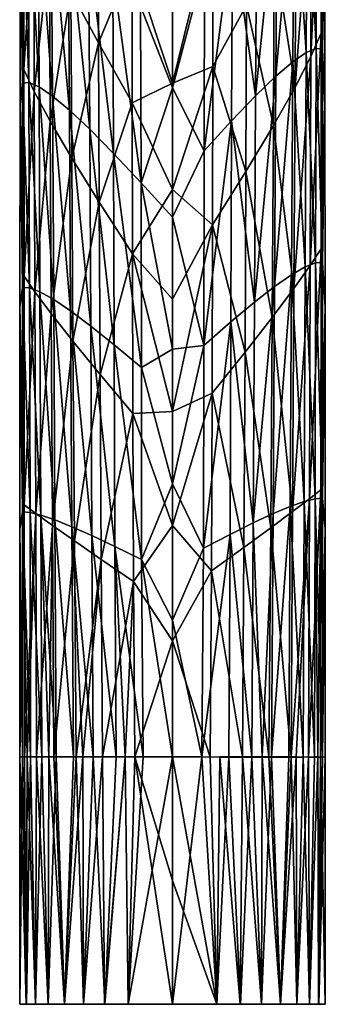
# Model space of a CAD drawing. Units: millimetres. Extents: x -36 to 118, y -52 to 256.
# Drawn here: x -32 to -2, y 62 to 155 of the extents above; entities that cross this region are included whole.
import ezdxf

# ---------------------------------------------------------------- set-up
doc = ezdxf.new("R2010")
doc.units = ezdxf.units.MM
doc.header["$LTSCALE"] = 65.185185
for name, color, linetype in [('123', 7, 'CONTINUOUS'), ('127', 7, 'CONTINUOUS'), ('131', 7, 'CONTINUOUS'), ('135', 7, 'CONTINUOUS'), ('139', 7, 'CONTINUOUS'), ('140', 7, 'CONTINUOUS'), ('141', 7, 'CONTINUOUS'), ('142', 7, 'CONTINUOUS'), ('143', 7, 'CONTINUOUS')]:
    doc.layers.add(name, color=color, linetype=linetype)

msp = doc.modelspace()

# ---------------------------------------------------------------- linework, layer by layer
at = {"layer": '123', "color": 7, "linetype": 'CONTINUOUS', "true_color": 0xaaaaaa}
for points in [[(-31.5, 61.525), (-30.871, 61.525, -4.22), (-30.875, 61.525, 4.207), (-31.5, 61.525)], [(-30.875, 61.525, 4.207), (-30.871, 61.525, -4.22), (-29.997, 61.525, 6.427), (-30.875, 61.525, 4.207)], [(-30.871, 61.525, -4.22), (-29.991, 61.525, -6.439), (-29.997, 61.525, 6.427), (-30.871, 61.525, -4.22)], [(-29.997, 61.525, 6.427), (-29.991, 61.525, -6.439), (-28.793, 61.525, 8.438), (-29.997, 61.525, 6.427)], [(-29.991, 61.525, -6.439), (-28.786, 61.525, -8.448), (-28.793, 61.525, 8.438), (-29.991, 61.525, -6.439)], [(-28.793, 61.525, 8.438), (-28.786, 61.525, -8.448), (-27.256, 61.525, 10.247), (-28.793, 61.525, 8.438)], [(-28.786, 61.525, -8.448), (-27.247, 61.525, -10.256), (-27.256, 61.525, 10.247), (-28.786, 61.525, -8.448)], [(-27.256, 61.525, 10.247), (-27.247, 61.525, -10.256), (-25.448, 61.525, 11.786), (-27.256, 61.525, 10.247)], [(-27.247, 61.525, -10.256), (-25.438, 61.525, -11.793), (-25.448, 61.525, 11.786), (-27.247, 61.525, -10.256)], [(-25.448, 61.525, 11.786), (-25.438, 61.525, -11.793), (-23.439, 61.525, 12.991), (-25.448, 61.525, 11.786)], [(-25.438, 61.525, -11.793), (-23.427, 61.525, -12.997), (-23.439, 61.525, 12.991), (-25.438, 61.525, -11.793)], [(-23.439, 61.525, 12.991), (-23.427, 61.525, -12.997), (-21.22, 61.525, 13.871), (-23.439, 61.525, 12.991)], [(-23.427, 61.525, -12.997), (-21.207, 61.525, -13.875), (-21.22, 61.525, 13.871), (-23.427, 61.525, -12.997)], [(-21.207, 61.525, -13.875), (-17, 61.525, -14.5), (-21.22, 61.525, 13.871), (-21.207, 61.525, -13.875)], [(-21.22, 61.525, 13.871), (-17, 61.525, -14.5), (-17, 61.525, 14.5), (-21.22, 61.525, 13.871)], [(-17, 61.525, 14.5), (-17, 61.525, -14.5), (-12.78, 61.525, -13.871), (-17, 61.525, 14.5)], [(-12.793, 61.525, 13.875), (-17, 61.525, 14.5), (-12.78, 61.525, -13.871), (-12.793, 61.525, 13.875)], [(-10.573, 61.525, 12.997), (-12.793, 61.525, 13.875), (-12.78, 61.525, -13.871), (-10.573, 61.525, 12.997)], [(-10.561, 61.525, -12.991), (-10.573, 61.525, 12.997), (-12.78, 61.525, -13.871), (-10.561, 61.525, -12.991)], [(-8.562, 61.525, 11.793), (-10.573, 61.525, 12.997), (-10.561, 61.525, -12.991), (-8.562, 61.525, 11.793)], [(-8.552, 61.525, -11.786), (-8.562, 61.525, 11.793), (-10.561, 61.525, -12.991), (-8.552, 61.525, -11.786)], [(-6.753, 61.525, 10.256), (-8.562, 61.525, 11.793), (-8.552, 61.525, -11.786), (-6.753, 61.525, 10.256)], [(-6.744, 61.525, -10.247), (-6.753, 61.525, 10.256), (-8.552, 61.525, -11.786), (-6.744, 61.525, -10.247)], [(-5.214, 61.525, 8.448), (-6.753, 61.525, 10.256), (-6.744, 61.525, -10.247), (-5.214, 61.525, 8.448)], [(-5.207, 61.525, -8.438), (-5.214, 61.525, 8.448), (-6.744, 61.525, -10.247), (-5.207, 61.525, -8.438)], [(-4.009, 61.525, 6.439), (-5.214, 61.525, 8.448), (-5.207, 61.525, -8.438), (-4.009, 61.525, 6.439)], [(-4.003, 61.525, -6.427), (-4.009, 61.525, 6.439), (-5.207, 61.525, -8.438), (-4.003, 61.525, -6.427)], [(-3.129, 61.525, 4.22), (-4.009, 61.525, 6.439), (-4.003, 61.525, -6.427), (-3.129, 61.525, 4.22)], [(-3.125, 61.525, -4.207), (-3.129, 61.525, 4.22), (-4.003, 61.525, -6.427), (-3.125, 61.525, -4.207)], [(-2.5, 61.525), (-3.129, 61.525, 4.22), (-3.125, 61.525, -4.207), (-2.5, 61.525)]]:
    msp.add_3dface(points, dxfattribs=at)
at = {"layer": '127', "color": 7, "linetype": 'CONTINUOUS', "true_color": 0xaaaaaa}
for points in [[(-31.103, 150.346, 16.252), (-31.098, 167.887, 25.346), (-31.449, 164.715, 19.903), (-31.103, 150.346, 16.252)], [(-31.103, 150.346, 16.252), (-30.17, 165.322, 27.168), (-31.098, 167.887, 25.346), (-31.103, 150.346, 16.252)], [(-24.017, 152.877, 28.719), (-24.044, 166.806, 36.826), (-26.638, 157.808, 28.919), (-24.017, 152.877, 28.719)], [(-24.017, 152.877, 28.719), (-20.824, 160.627, 34.759), (-24.044, 166.806, 36.826), (-24.017, 152.877, 28.719)], [(-31.471, 147.033, 11.382), (-31.103, 150.346, 16.252), (-31.449, 164.715, 19.903), (-31.471, 147.033, 11.382)], [(-30.134, 148.253, 18.54), (-30.17, 165.322, 27.168), (-31.103, 150.346, 16.252), (-30.134, 148.253, 18.54)], [(-30.134, 148.253, 18.54), (-28.686, 161.96, 28.372), (-30.17, 165.322, 27.168), (-30.134, 148.253, 18.54)], [(-28.617, 145.449, 20.302), (-28.686, 161.96, 28.372), (-30.134, 148.253, 18.54), (-28.617, 145.449, 20.302)], [(-28.617, 145.449, 20.302), (-26.638, 157.808, 28.919), (-28.686, 161.96, 28.372), (-28.617, 145.449, 20.302)], [(-20.816, 147.178, 27.637), (-20.824, 160.627, 34.759), (-24.017, 152.877, 28.719), (-20.816, 147.178, 27.637)], [(-17, 149.038, 29.192), (-17, 158.788, 34.379), (-20.824, 160.627, 34.759), (-17, 149.038, 29.192)], [(-20.816, 147.178, 27.637), (-17, 149.038, 29.192), (-20.824, 160.627, 34.759), (-20.816, 147.178, 27.637)], [(-26.561, 141.938, 21.509), (-26.638, 157.808, 28.919), (-28.617, 145.449, 20.302), (-26.561, 141.938, 21.509)], [(-26.561, 141.938, 21.509), (-24.017, 152.877, 28.719), (-26.638, 157.808, 28.919), (-26.561, 141.938, 21.509)], [(-23.958, 137.73, 22.08), (-24.017, 152.877, 28.719), (-26.561, 141.938, 21.509), (-23.958, 137.73, 22.08)], [(-23.958, 137.73, 22.08), (-20.816, 147.178, 27.637), (-24.017, 152.877, 28.719), (-23.958, 137.73, 22.08)], [(-31.091, 130.729, 9.379), (-31.103, 150.346, 16.252), (-31.471, 147.033, 11.382), (-31.091, 130.729, 9.379)], [(-31.091, 130.729, 9.379), (-30.134, 148.253, 18.54), (-31.103, 150.346, 16.252), (-31.091, 130.729, 9.379)], [(-17, 138.936, 24.758), (-17, 149.038, 29.192), (-20.816, 147.178, 27.637), (-17, 138.936, 24.758)], [(-30.069, 129.222, 12.027), (-30.134, 148.253, 18.54), (-31.091, 130.729, 9.379), (-30.069, 129.222, 12.027)], [(-30.069, 129.222, 12.027), (-28.617, 145.449, 20.302), (-30.134, 148.253, 18.54), (-30.069, 129.222, 12.027)], [(-31.487, 127.785, 5.125), (-31.091, 130.729, 9.379), (-31.471, 147.033, 11.382), (-31.487, 127.785, 5.125)], [(-20.793, 132.836, 21.882), (-20.816, 147.178, 27.637), (-23.958, 137.73, 22.08), (-20.793, 132.836, 21.882)], [(-20.793, 132.836, 21.882), (-17, 138.936, 24.758), (-20.816, 147.178, 27.637), (-20.793, 132.836, 21.882)], [(-28.513, 127.157, 14.207), (-28.617, 145.449, 20.302), (-30.069, 129.222, 12.027), (-28.513, 127.157, 14.207)], [(-28.513, 127.157, 14.207), (-26.561, 141.938, 21.509), (-28.617, 145.449, 20.302), (-28.513, 127.157, 14.207)], [(-26.449, 124.538, 15.915), (-26.561, 141.938, 21.509), (-28.513, 127.157, 14.207), (-26.449, 124.538, 15.915)], [(-26.449, 124.538, 15.915), (-23.958, 137.73, 22.08), (-26.561, 141.938, 21.509), (-26.449, 124.538, 15.915)], [(-17, 128.519, 21.092), (-17, 138.936, 24.758), (-20.793, 132.836, 21.882), (-17, 128.519, 21.092)], [(-23.873, 121.369, 17.088), (-23.958, 137.73, 22.08), (-26.449, 124.538, 15.915), (-23.873, 121.369, 17.088)], [(-23.873, 121.369, 17.088), (-20.793, 132.836, 21.882), (-23.958, 137.73, 22.08), (-23.873, 121.369, 17.088)], [(-20.755, 117.658, 17.608), (-20.793, 132.836, 21.882), (-23.873, 121.369, 17.088), (-20.755, 117.658, 17.608)], [(-17, 117.859, 18.219), (-17, 128.519, 21.092), (-20.793, 132.836, 21.882), (-17, 117.859, 18.219)], [(-20.755, 117.658, 17.608), (-17, 117.859, 18.219), (-20.793, 132.836, 21.882), (-20.755, 117.658, 17.608)], [(-31.066, 108.976, 5.066), (-31.091, 130.729, 9.379), (-31.487, 127.785, 5.125), (-31.066, 108.976, 5.066)], [(-31.066, 108.976, 5.066), (-30.069, 129.222, 12.027), (-31.091, 130.729, 9.379), (-31.066, 108.976, 5.066)], [(-29.983, 108.165, 7.952), (-30.069, 129.222, 12.027), (-31.066, 108.976, 5.066), (-29.983, 108.165, 7.952)], [(-29.983, 108.165, 7.952), (-28.513, 127.157, 14.207), (-30.069, 129.222, 12.027), (-29.983, 108.165, 7.952)], [(-31.497, 106.703, 1.249), (-31.066, 108.976, 5.066), (-31.487, 127.785, 5.125), (-31.497, 106.703, 1.249)], [(-28.384, 107.031, 10.386), (-28.513, 127.157, 14.207), (-29.983, 108.165, 7.952), (-28.384, 107.031, 10.386)], [(-28.384, 107.031, 10.386), (-26.449, 124.538, 15.915), (-28.513, 127.157, 14.207), (-28.384, 107.031, 10.386)], [(-26.314, 105.575, 12.394), (-26.449, 124.538, 15.915), (-28.384, 107.031, 10.386), (-26.314, 105.575, 12.394)], [(-26.314, 105.575, 12.394), (-23.873, 121.369, 17.088), (-26.449, 124.538, 15.915), (-26.314, 105.575, 12.394)], [(-23.772, 103.797, 13.944), (-23.873, 121.369, 17.088), (-26.314, 105.575, 12.394), (-23.772, 103.797, 13.944)], [(-23.772, 103.797, 13.944), (-20.755, 117.658, 17.608), (-23.873, 121.369, 17.088), (-23.772, 103.797, 13.944)], [(-20.712, 101.7, 14.943), (-20.755, 117.658, 17.608), (-23.772, 103.797, 13.944), (-20.712, 101.7, 14.943)], [(-17, 107.023, 16.158), (-17, 117.859, 18.219), (-20.755, 117.658, 17.608), (-17, 107.023, 16.158)], [(-20.712, 101.7, 14.943), (-17, 107.023, 16.158), (-20.755, 117.658, 17.608), (-20.712, 101.7, 14.943)], [(-31.052, 85.025, 3.571), (-31.066, 108.976, 5.066), (-31.5, 85.025), (-31.052, 85.025, 3.571)], [(-31.5, 85.025), (-31.066, 108.976, 5.066), (-31.497, 106.703, 1.249), (-31.5, 85.025)], [(-31.052, 85.025, 3.571), (-29.983, 108.165, 7.952), (-31.066, 108.976, 5.066), (-31.052, 85.025, 3.571)], [(-30.784, 85.025, 4.495), (-29.983, 108.165, 7.952), (-31.052, 85.025, 3.571), (-30.784, 85.025, 4.495)], [(-29.902, 85.025, 6.616), (-29.983, 108.165, 7.952), (-30.784, 85.025, 4.495), (-29.902, 85.025, 6.616)], [(-29.902, 85.025, 6.616), (-28.384, 107.031, 10.386), (-29.983, 108.165, 7.952), (-29.902, 85.025, 6.616)], [(-28.736, 85.025, 8.518), (-28.384, 107.031, 10.386), (-29.902, 85.025, 6.616), (-28.736, 85.025, 8.518)], [(-28.251, 85.025, 9.147), (-28.384, 107.031, 10.386), (-28.736, 85.025, 8.518), (-28.251, 85.025, 9.147)], [(-28.251, 85.025, 9.147), (-26.314, 105.575, 12.394), (-28.384, 107.031, 10.386), (-28.251, 85.025, 9.147)], [(-17, 96.047, 14.915), (-17, 107.023, 16.158), (-20.712, 101.7, 14.943), (-17, 96.047, 14.915)], [(-26.158, 85.025, 11.242), (-26.314, 105.575, 12.394), (-28.251, 85.025, 9.147), (-26.158, 85.025, 11.242)], [(-26.158, 85.025, 11.242), (-23.772, 103.797, 13.944), (-26.314, 105.575, 12.394), (-26.158, 85.025, 11.242)], [(-25.517, 85.025, 11.736), (-23.772, 103.797, 13.944), (-26.158, 85.025, 11.242), (-25.517, 85.025, 11.736)], [(-23.63, 85.025, 12.895), (-23.772, 103.797, 13.944), (-25.517, 85.025, 11.736), (-23.63, 85.025, 12.895)], [(-23.63, 85.025, 12.895), (-20.712, 101.7, 14.943), (-23.772, 103.797, 13.944), (-23.63, 85.025, 12.895)], [(-21.494, 85.025, 13.785), (-20.712, 101.7, 14.943), (-23.63, 85.025, 12.895), (-21.494, 85.025, 13.785)], [(-20.589, 85.025, 14.048), (-20.712, 101.7, 14.943), (-21.494, 85.025, 13.785), (-20.589, 85.025, 14.048)], [(-20.589, 85.025, 14.048), (-17, 96.047, 14.915), (-20.712, 101.7, 14.943), (-20.589, 85.025, 14.048)], [(-17, 85.025, 14.5), (-17, 96.047, 14.915), (-20.589, 85.025, 14.048), (-17, 85.025, 14.5)]]:
    msp.add_3dface(points, dxfattribs=at)
at = {"layer": '131', "color": 7, "linetype": 'CONTINUOUS', "true_color": 0xaaaaaa}
for points in [[(-31.239, 149.046, 9.492), (-31.449, 164.715, 19.903), (-31.242, 166.586, 18.225), (-31.239, 149.046, 9.492)], [(-30.622, 149.106, 7.132), (-31.242, 166.586, 18.225), (-30.668, 166.795, 15.888), (-30.622, 149.106, 7.132)], [(-31.239, 149.046, 9.492), (-31.242, 166.586, 18.225), (-30.622, 149.106, 7.132), (-31.239, 149.046, 9.492)], [(-30.622, 149.106, 7.132), (-30.668, 166.795, 15.888), (-29.669, 148.702, 4.828), (-30.622, 149.106, 7.132)], [(-29.669, 148.702, 4.828), (-30.668, 166.795, 15.888), (-29.756, 166.465, 13.474), (-29.669, 148.702, 4.828)], [(-29.669, 148.702, 4.828), (-29.756, 166.465, 13.474), (-28.39, 147.833, 2.574), (-29.669, 148.702, 4.828)], [(-28.39, 147.833, 2.574), (-29.756, 166.465, 13.474), (-28.505, 165.587, 10.994), (-28.39, 147.833, 2.574)], [(-31.471, 147.033, 11.382), (-31.449, 164.715, 19.903), (-31.239, 149.046, 9.492), (-31.471, 147.033, 11.382)], [(-28.39, 147.833, 2.574), (-28.505, 165.587, 10.994), (-26.787, 146.493, 0.387), (-28.39, 147.833, 2.574)], [(-26.787, 146.493, 0.387), (-28.505, 165.587, 10.994), (-26.911, 164.151, 8.478), (-26.787, 146.493, 0.387)], [(-26.787, 146.493, 0.387), (-26.911, 164.151, 8.478), (-24.858, 144.677, -1.698), (-26.787, 146.493, 0.387)], [(-24.858, 144.677, -1.698), (-26.911, 164.151, 8.478), (-24.97, 162.146, 5.979), (-24.858, 144.677, -1.698)], [(-24.858, 144.677, -1.698), (-24.97, 162.146, 5.979), (-22.596, 142.38, -3.621), (-24.858, 144.677, -1.698)], [(-22.596, 142.38, -3.621), (-24.97, 162.146, 5.979), (-22.677, 159.56, 3.567), (-22.596, 142.38, -3.621)], [(-17, 148.615, -2.274), (-20.024, 156.38, 1.325), (-17, 160.515, 3.008), (-17, 148.615, -2.274)], [(-20.024, 156.38, 1.325), (-19.986, 139.594, -5.312), (-22.677, 159.56, 3.567), (-20.024, 156.38, 1.325)], [(-19.986, 139.594, -5.312), (-22.596, 142.38, -3.621), (-22.677, 159.56, 3.567), (-19.986, 139.594, -5.312)], [(-19.986, 139.594, -5.312), (-20.024, 156.38, 1.325), (-17, 148.615, -2.274), (-19.986, 139.594, -5.312)], [(-31.234, 129.633, 2.867), (-31.471, 147.033, 11.382), (-31.239, 149.046, 9.492), (-31.234, 129.633, 2.867)], [(-30.576, 129.602, 0.48), (-31.239, 149.046, 9.492), (-30.622, 149.106, 7.132), (-30.576, 129.602, 0.48)], [(-31.234, 129.633, 2.867), (-31.239, 149.046, 9.492), (-30.576, 129.602, 0.48), (-31.234, 129.633, 2.867)], [(-30.576, 129.602, 0.48), (-30.622, 149.106, 7.132), (-29.583, 129.221, -1.736), (-30.576, 129.602, 0.48)], [(-29.583, 129.221, -1.736), (-30.622, 149.106, 7.132), (-29.669, 148.702, 4.828), (-29.583, 129.221, -1.736)], [(-29.583, 129.221, -1.736), (-29.669, 148.702, 4.828), (-28.277, 128.491, -3.8), (-29.583, 129.221, -1.736)], [(-28.277, 128.491, -3.8), (-29.669, 148.702, 4.828), (-28.39, 147.833, 2.574), (-28.277, 128.491, -3.8)], [(-28.277, 128.491, -3.8), (-28.39, 147.833, 2.574), (-26.668, 127.408, -5.712), (-28.277, 128.491, -3.8)], [(-26.668, 127.408, -5.712), (-28.39, 147.833, 2.574), (-26.787, 146.493, 0.387), (-26.668, 127.408, -5.712)], [(-17, 136.329, -6.645), (-19.986, 139.594, -5.312), (-17, 148.615, -2.274), (-17, 136.329, -6.645)], [(-31.487, 127.785, 5.125), (-31.471, 147.033, 11.382), (-31.234, 129.633, 2.867), (-31.487, 127.785, 5.125)], [(-26.668, 127.408, -5.712), (-26.787, 146.493, 0.387), (-24.755, 125.971, -7.446), (-26.668, 127.408, -5.712)], [(-24.755, 125.971, -7.446), (-26.787, 146.493, 0.387), (-24.858, 144.677, -1.698), (-24.755, 125.971, -7.446)], [(-24.755, 125.971, -7.446), (-24.858, 144.677, -1.698), (-22.526, 124.178, -8.957), (-24.755, 125.971, -7.446)], [(-22.526, 124.178, -8.957), (-24.858, 144.677, -1.698), (-22.596, 142.38, -3.621), (-22.526, 124.178, -8.957)], [(-19.986, 139.594, -5.312), (-19.957, 122.025, -10.18), (-22.596, 142.38, -3.621), (-19.986, 139.594, -5.312)], [(-19.957, 122.025, -10.18), (-22.526, 124.178, -8.957), (-22.596, 142.38, -3.621), (-19.957, 122.025, -10.18)], [(-19.957, 122.025, -10.18), (-19.986, 139.594, -5.312), (-17, 123.769, -10.066), (-19.957, 122.025, -10.18)], [(-17, 123.769, -10.066), (-19.986, 139.594, -5.312), (-17, 136.329, -6.645), (-17, 123.769, -10.066)], [(-31.222, 108.306, -1.367), (-31.487, 127.785, 5.125), (-31.234, 129.633, 2.867), (-31.222, 108.306, -1.367)], [(-31.222, 108.306, -1.367), (-31.234, 129.633, 2.867), (-30.521, 108.252, -3.792), (-31.222, 108.306, -1.367)], [(-30.521, 108.252, -3.792), (-31.234, 129.633, 2.867), (-30.576, 129.602, 0.48), (-30.521, 108.252, -3.792)], [(-30.521, 108.252, -3.792), (-30.576, 129.602, 0.48), (-29.488, 108.002, -5.954), (-30.521, 108.252, -3.792)], [(-29.488, 108.002, -5.954), (-30.576, 129.602, 0.48), (-29.583, 129.221, -1.736), (-29.488, 108.002, -5.954)], [(-29.488, 108.002, -5.954), (-29.583, 129.221, -1.736), (-28.157, 107.555, -7.885), (-29.488, 108.002, -5.954)], [(-28.157, 107.555, -7.885), (-29.583, 129.221, -1.736), (-28.277, 128.491, -3.8), (-28.157, 107.555, -7.885)], [(-28.157, 107.555, -7.885), (-28.277, 128.491, -3.8), (-26.545, 106.911, -9.597), (-28.157, 107.555, -7.885)], [(-26.545, 106.911, -9.597), (-28.277, 128.491, -3.8), (-26.668, 127.408, -5.712), (-26.545, 106.911, -9.597)], [(-31.497, 106.703, 1.249), (-31.487, 127.785, 5.125), (-31.222, 108.306, -1.367), (-31.497, 106.703, 1.249)], [(-26.545, 106.911, -9.597), (-26.668, 127.408, -5.712), (-24.651, 106.07, -11.078), (-26.545, 106.911, -9.597)], [(-24.651, 106.07, -11.078), (-26.668, 127.408, -5.712), (-24.755, 125.971, -7.446), (-24.651, 106.07, -11.078)], [(-24.651, 106.07, -11.078), (-24.755, 125.971, -7.446), (-22.458, 105.031, -12.29), (-24.651, 106.07, -11.078)], [(-22.458, 105.031, -12.29), (-24.755, 125.971, -7.446), (-22.526, 124.178, -8.957), (-22.458, 105.031, -12.29)], [(-19.957, 122.025, -10.18), (-19.931, 103.793, -13.178), (-22.526, 124.178, -8.957), (-19.957, 122.025, -10.18)], [(-19.931, 103.793, -13.178), (-22.458, 105.031, -12.29), (-22.526, 124.178, -8.957), (-19.931, 103.793, -13.178)], [(-17, 110.984, -12.523), (-19.957, 122.025, -10.18), (-17, 123.769, -10.066), (-17, 110.984, -12.523)], [(-19.931, 103.793, -13.178), (-19.957, 122.025, -10.18), (-17, 110.984, -12.523), (-19.931, 103.793, -13.178)], [(-17, 98.028, -14.005), (-19.931, 103.793, -13.178), (-17, 110.984, -12.523), (-17, 98.028, -14.005)], [(-31.227, 85.025, -2.802), (-31.497, 106.703, 1.249), (-31.222, 108.306, -1.367), (-31.227, 85.025, -2.802)], [(-31.227, 85.025, -2.802), (-31.222, 108.306, -1.367), (-30.785, 85.025, -4.494), (-31.227, 85.025, -2.802)], [(-30.785, 85.025, -4.494), (-31.222, 108.306, -1.367), (-30.466, 85.025, -5.373), (-30.785, 85.025, -4.494)], [(-30.466, 85.025, -5.373), (-31.222, 108.306, -1.367), (-30.521, 108.252, -3.792), (-30.466, 85.025, -5.373)], [(-30.466, 85.025, -5.373), (-30.521, 108.252, -3.792), (-29.393, 85.025, -7.529), (-30.466, 85.025, -5.373)], [(-29.393, 85.025, -7.529), (-30.521, 108.252, -3.792), (-29.488, 108.002, -5.954), (-29.393, 85.025, -7.529)], [(-29.393, 85.025, -7.529), (-29.488, 108.002, -5.954), (-28.736, 85.025, -8.517), (-29.393, 85.025, -7.529)], [(-28.736, 85.025, -8.517), (-29.488, 108.002, -5.954), (-28.032, 85.025, -9.409), (-28.736, 85.025, -8.517)], [(-28.032, 85.025, -9.409), (-29.488, 108.002, -5.954), (-28.157, 107.555, -7.885), (-28.032, 85.025, -9.409)], [(-31.5, 85.025), (-31.497, 106.703, 1.249), (-31.227, 85.025, -2.802), (-31.5, 85.025)], [(-28.032, 85.025, -9.409), (-28.157, 107.555, -7.885), (-26.397, 85.025, -11.042), (-28.032, 85.025, -9.409)], [(-26.397, 85.025, -11.042), (-28.157, 107.555, -7.885), (-26.545, 106.911, -9.597), (-26.397, 85.025, -11.042)], [(-26.397, 85.025, -11.042), (-26.545, 106.911, -9.597), (-25.518, 85.025, -11.736), (-26.397, 85.025, -11.042)], [(-25.518, 85.025, -11.736), (-26.545, 106.911, -9.597), (-24.515, 85.025, -12.402), (-25.518, 85.025, -11.736)], [(-24.515, 85.025, -12.402), (-26.545, 106.911, -9.597), (-24.651, 106.07, -11.078), (-24.515, 85.025, -12.402)], [(-24.515, 85.025, -12.402), (-24.651, 106.07, -11.078), (-22.357, 85.025, -13.472), (-24.515, 85.025, -12.402)], [(-22.357, 85.025, -13.472), (-24.651, 106.07, -11.078), (-22.458, 105.031, -12.29), (-22.357, 85.025, -13.472)], [(-19.931, 103.793, -13.178), (-19.783, 85.025, -14.231), (-22.458, 105.031, -12.29), (-19.931, 103.793, -13.178)], [(-22.458, 105.031, -12.29), (-19.783, 85.025, -14.231), (-21.495, 85.025, -13.784), (-22.458, 105.031, -12.29)], [(-22.357, 85.025, -13.472), (-22.458, 105.031, -12.29), (-21.495, 85.025, -13.784), (-22.357, 85.025, -13.472)], [(-19.783, 85.025, -14.231), (-19.931, 103.793, -13.178), (-17, 85.025, -14.5), (-19.783, 85.025, -14.231)], [(-17, 85.025, -14.5), (-19.931, 103.793, -13.178), (-17, 98.028, -14.005), (-17, 85.025, -14.5)]]:
    msp.add_3dface(points, dxfattribs=at)
at = {"layer": '135', "color": 7, "linetype": 'CONTINUOUS', "true_color": 0xaaaaaa}
for points in [[(-3.825, 169.291, 29.619), (-3.857, 151.603, 20.008), (-2.906, 171.955, 27.926), (-3.825, 169.291, 29.619)], [(-2.906, 171.955, 27.926), (-3.857, 151.603, 20.008), (-2.896, 153.79, 17.798), (-2.906, 171.955, 27.926)], [(-2.906, 171.955, 27.926), (-2.896, 153.79, 17.798), (-2.551, 164.715, 19.903), (-2.906, 171.955, 27.926)], [(-5.302, 165.82, 30.667), (-5.367, 148.683, 21.675), (-3.825, 169.291, 29.619), (-5.302, 165.82, 30.667)], [(-3.825, 169.291, 29.619), (-5.367, 148.683, 21.675), (-3.857, 151.603, 20.008), (-3.825, 169.291, 29.619)], [(-5.302, 165.82, 30.667), (-7.349, 161.543, 31.028), (-5.367, 148.683, 21.675), (-5.302, 165.82, 30.667)], [(-2.551, 164.715, 19.903), (-2.896, 153.79, 17.798), (-2.529, 147.033, 11.382), (-2.551, 164.715, 19.903)], [(-17, 158.788, 34.379), (-17, 149.038, 29.192), (-13.177, 164.638, 37.248), (-17, 158.788, 34.379)], [(-13.177, 164.638, 37.248), (-17, 149.038, 29.192), (-13.18, 150.627, 29.294), (-13.177, 164.638, 37.248)], [(-13.177, 164.638, 37.248), (-13.18, 150.627, 29.294), (-9.974, 156.474, 30.615), (-13.177, 164.638, 37.248)], [(-7.349, 161.543, 31.028), (-9.974, 156.474, 30.615), (-7.422, 145.031, 22.768), (-7.349, 161.543, 31.028)], [(-7.349, 161.543, 31.028), (-7.422, 145.031, 22.768), (-5.367, 148.683, 21.675), (-7.349, 161.543, 31.028)], [(-9.974, 156.474, 30.615), (-13.18, 150.627, 29.294), (-10.029, 140.664, 23.205), (-9.974, 156.474, 30.615)], [(-9.974, 156.474, 30.615), (-10.029, 140.664, 23.205), (-7.422, 145.031, 22.768), (-9.974, 156.474, 30.615)], [(-3.857, 151.603, 20.008), (-3.922, 131.713, 12.715), (-2.896, 153.79, 17.798), (-3.857, 151.603, 20.008)], [(-2.896, 153.79, 17.798), (-3.922, 131.713, 12.715), (-2.906, 133.296, 10.105), (-2.896, 153.79, 17.798)], [(-2.896, 153.79, 17.798), (-2.906, 133.296, 10.105), (-2.529, 147.033, 11.382), (-2.896, 153.79, 17.798)], [(-5.367, 148.683, 21.675), (-5.472, 129.548, 14.852), (-3.857, 151.603, 20.008), (-5.367, 148.683, 21.675)], [(-3.857, 151.603, 20.008), (-5.472, 129.548, 14.852), (-3.922, 131.713, 12.715), (-3.857, 151.603, 20.008)], [(-17, 149.038, 29.192), (-17, 138.936, 24.758), (-13.18, 150.627, 29.294), (-17, 149.038, 29.192)], [(-13.18, 150.627, 29.294), (-17, 138.936, 24.758), (-13.202, 135.591, 22.852), (-13.18, 150.627, 29.294)], [(-13.18, 150.627, 29.294), (-13.202, 135.591, 22.852), (-10.029, 140.664, 23.205), (-13.18, 150.627, 29.294)], [(-5.367, 148.683, 21.675), (-7.422, 145.031, 22.768), (-5.472, 129.548, 14.852), (-5.367, 148.683, 21.675)], [(-2.529, 147.033, 11.382), (-2.906, 133.296, 10.105), (-2.513, 127.785, 5.125), (-2.529, 147.033, 11.382)], [(-7.422, 145.031, 22.768), (-10.029, 140.664, 23.205), (-7.536, 126.8, 16.507), (-7.422, 145.031, 22.768)], [(-7.422, 145.031, 22.768), (-7.536, 126.8, 16.507), (-5.472, 129.548, 14.852), (-7.422, 145.031, 22.768)], [(-10.029, 140.664, 23.205), (-13.202, 135.591, 22.852), (-10.116, 123.482, 17.615), (-10.029, 140.664, 23.205)], [(-10.029, 140.664, 23.205), (-10.116, 123.482, 17.615), (-7.536, 126.8, 16.507), (-10.029, 140.664, 23.205)], [(-17, 138.936, 24.758), (-17, 128.519, 21.092), (-13.202, 135.591, 22.852), (-17, 138.936, 24.758)], [(-17, 128.519, 21.092), (-17, 117.859, 18.219), (-13.202, 135.591, 22.852), (-17, 128.519, 21.092)], [(-13.202, 135.591, 22.852), (-17, 117.859, 18.219), (-13.239, 119.6, 18.057), (-13.202, 135.591, 22.852)], [(-13.202, 135.591, 22.852), (-13.239, 119.6, 18.057), (-10.116, 123.482, 17.615), (-13.202, 135.591, 22.852)], [(-3.922, 131.713, 12.715), (-4.011, 109.544, 8.129), (-2.906, 133.296, 10.105), (-3.922, 131.713, 12.715)], [(-2.906, 133.296, 10.105), (-4.011, 109.544, 8.129), (-2.932, 110.398, 5.254), (-2.906, 133.296, 10.105)], [(-2.906, 133.296, 10.105), (-2.932, 110.398, 5.254), (-2.513, 127.785, 5.125), (-2.906, 133.296, 10.105)], [(-5.472, 129.548, 14.852), (-5.607, 108.35, 10.553), (-3.922, 131.713, 12.715), (-5.472, 129.548, 14.852)], [(-3.922, 131.713, 12.715), (-5.607, 108.35, 10.553), (-4.011, 109.544, 8.129), (-3.922, 131.713, 12.715)], [(-5.472, 129.548, 14.852), (-7.536, 126.8, 16.507), (-5.607, 108.35, 10.553), (-5.472, 129.548, 14.852)], [(-2.513, 127.785, 5.125), (-2.932, 110.398, 5.254), (-2.503, 106.703, 1.249), (-2.513, 127.785, 5.125)], [(-7.536, 126.8, 16.507), (-10.116, 123.482, 17.615), (-7.677, 106.809, 12.549), (-7.536, 126.8, 16.507)], [(-7.536, 126.8, 16.507), (-7.677, 106.809, 12.549), (-5.607, 108.35, 10.553), (-7.536, 126.8, 16.507)], [(-10.116, 123.482, 17.615), (-13.239, 119.6, 18.057), (-10.222, 104.932, 14.083), (-10.116, 123.482, 17.615)], [(-10.116, 123.482, 17.615), (-10.222, 104.932, 14.083), (-7.677, 106.809, 12.549), (-10.116, 123.482, 17.615)], [(-17, 117.859, 18.219), (-17, 107.023, 16.158), (-13.239, 119.6, 18.057), (-17, 117.859, 18.219)], [(-13.239, 119.6, 18.057), (-17, 107.023, 16.158), (-13.285, 102.719, 15.06), (-13.239, 119.6, 18.057)], [(-13.239, 119.6, 18.057), (-13.285, 102.719, 15.06), (-10.222, 104.932, 14.083), (-13.239, 119.6, 18.057)], [(-5.607, 108.35, 10.553), (-5.749, 85.035, 9.146), (-4.011, 109.544, 8.129), (-5.607, 108.35, 10.553)], [(-4.011, 109.544, 8.129), (-5.749, 85.035, 9.146), (-5.263, 85.033, 8.516), (-4.011, 109.544, 8.129)], [(-4.098, 85.024, 6.616), (-4.011, 109.544, 8.129), (-5.263, 85.033, 8.516), (-4.098, 85.024, 6.616)], [(-4.011, 109.544, 8.129), (-4.098, 85.024, 6.616), (-2.932, 110.398, 5.254), (-4.011, 109.544, 8.129)], [(-2.932, 110.398, 5.254), (-4.098, 85.024, 6.616), (-3.215, 85.023, 4.493), (-2.932, 110.398, 5.254)], [(-2.948, 85.024, 3.572), (-2.932, 110.398, 5.254), (-3.215, 85.023, 4.493), (-2.948, 85.024, 3.572)], [(-2.932, 110.398, 5.254), (-2.948, 85.024, 3.572), (-2.503, 106.703, 1.249), (-2.932, 110.398, 5.254)], [(-5.607, 108.35, 10.553), (-7.677, 106.809, 12.549), (-5.749, 85.035, 9.146), (-5.607, 108.35, 10.553)], [(-17, 107.023, 16.158), (-17, 96.047, 14.915), (-13.285, 102.719, 15.06), (-17, 107.023, 16.158)], [(-7.677, 106.809, 12.549), (-10.222, 104.932, 14.083), (-7.842, 85.028, 11.241), (-7.677, 106.809, 12.549)], [(-7.677, 106.809, 12.549), (-7.842, 85.028, 11.241), (-5.749, 85.035, 9.146), (-7.677, 106.809, 12.549)], [(-2.503, 106.703, 1.249), (-2.948, 85.024, 3.572), (-2.5, 85.025), (-2.503, 106.703, 1.249)], [(-10.222, 104.932, 14.083), (-13.285, 102.719, 15.06), (-10.37, 85.028, 12.895), (-10.222, 104.932, 14.083)], [(-10.222, 104.932, 14.083), (-10.37, 85.028, 12.895), (-7.842, 85.028, 11.241), (-10.222, 104.932, 14.083)], [(-13.285, 102.719, 15.06), (-17, 96.047, 14.915), (-13.411, 85.024, 14.048), (-13.285, 102.719, 15.06)], [(-13.285, 102.719, 15.06), (-13.411, 85.024, 14.048), (-10.37, 85.028, 12.895), (-13.285, 102.719, 15.06)], [(-17, 96.047, 14.915), (-17, 85.025, 14.5), (-13.411, 85.024, 14.048), (-17, 96.047, 14.915)], [(-10.37, 85.028, 12.895), (-13.411, 85.024, 14.048), (-12.506, 85.026, 13.785), (-10.37, 85.028, 12.895)], [(-7.842, 85.028, 11.241), (-10.37, 85.028, 12.895), (-8.482, 85.027, 11.735), (-7.842, 85.028, 11.241)]]:
    msp.add_3dface(points, dxfattribs=at)
at = {"layer": '139', "color": 7, "linetype": 'CONTINUOUS', "true_color": 0xaaaaaa}
for points in [[(-4.316, 151.957, 6.208), (-5.466, 169.53, 13.245), (-4.223, 170.394, 15.782), (-4.316, 151.957, 6.208)], [(-4.316, 151.957, 6.208), (-4.223, 170.394, 15.782), (-3.37, 152.358, 8.532), (-4.316, 151.957, 6.208)], [(-3.37, 152.358, 8.532), (-4.223, 170.394, 15.782), (-3.32, 170.697, 18.224), (-3.37, 152.358, 8.532)], [(-3.37, 152.358, 8.532), (-3.32, 170.697, 18.224), (-2.76, 152.277, 10.888), (-3.37, 152.358, 8.532)], [(-2.76, 152.277, 10.888), (-3.32, 170.697, 18.224), (-2.757, 170.446, 20.556), (-2.76, 152.277, 10.888)], [(-2.551, 164.715, 19.903), (-2.76, 152.277, 10.888), (-2.757, 170.446, 20.556), (-2.551, 164.715, 19.903)], [(-7.192, 149.711, 1.675), (-7.058, 168.094, 10.648), (-5.466, 169.53, 13.245), (-7.192, 149.711, 1.675)], [(-5.591, 151.077, 3.916), (-7.192, 149.711, 1.675), (-5.466, 169.53, 13.245), (-5.591, 151.077, 3.916)], [(-5.591, 151.077, 3.916), (-5.466, 169.53, 13.245), (-4.316, 151.957, 6.208), (-5.591, 151.077, 3.916)], [(-9.123, 147.85, -0.479), (-9.001, 166.07, 8.046), (-7.058, 168.094, 10.648), (-9.123, 147.85, -0.479)], [(-7.192, 149.711, 1.675), (-9.123, 147.85, -0.479), (-7.058, 168.094, 10.648), (-7.192, 149.711, 1.675)], [(-9.123, 147.85, -0.479), (-11.302, 163.444, 5.513), (-9.001, 166.07, 8.046), (-9.123, 147.85, -0.479)], [(-2.551, 164.715, 19.903), (-2.529, 147.033, 11.382), (-2.76, 152.277, 10.888), (-2.551, 164.715, 19.903)], [(-14.008, 142.616, -4.266), (-13.965, 160.202, 3.132), (-11.302, 163.444, 5.513), (-14.008, 142.616, -4.266)], [(-11.391, 145.487, -2.484), (-14.008, 142.616, -4.266), (-11.302, 163.444, 5.513), (-11.391, 145.487, -2.484)], [(-11.391, 145.487, -2.484), (-11.302, 163.444, 5.513), (-9.123, 147.85, -0.479), (-11.391, 145.487, -2.484)], [(-17, 148.615, -2.274), (-17, 160.515, 3.008), (-13.965, 160.202, 3.132), (-17, 148.615, -2.274)], [(-14.008, 142.616, -4.266), (-17, 148.615, -2.274), (-13.965, 160.202, 3.132), (-14.008, 142.616, -4.266)], [(-4.407, 131.599, -1.081), (-5.591, 151.077, 3.916), (-4.316, 151.957, 6.208), (-4.407, 131.599, -1.081)], [(-4.407, 131.599, -1.081), (-4.316, 151.957, 6.208), (-3.419, 131.992, 1.144), (-4.407, 131.599, -1.081)], [(-3.419, 131.992, 1.144), (-4.316, 151.957, 6.208), (-3.37, 152.358, 8.532), (-3.419, 131.992, 1.144)], [(-3.419, 131.992, 1.144), (-3.37, 152.358, 8.532), (-2.765, 132.017, 3.528), (-3.419, 131.992, 1.144)], [(-2.765, 132.017, 3.528), (-3.37, 152.358, 8.532), (-2.76, 152.277, 10.888), (-2.765, 132.017, 3.528)], [(-2.529, 147.033, 11.382), (-2.765, 132.017, 3.528), (-2.76, 152.277, 10.888), (-2.529, 147.033, 11.382)], [(-7.318, 129.724, -5.106), (-7.192, 149.711, 1.675), (-5.591, 151.077, 3.916), (-7.318, 129.724, -5.106)], [(-5.709, 130.844, -3.166), (-7.318, 129.724, -5.106), (-5.591, 151.077, 3.916), (-5.709, 130.844, -3.166)], [(-5.709, 130.844, -3.166), (-5.591, 151.077, 3.916), (-4.407, 131.599, -1.081), (-5.709, 130.844, -3.166)], [(-9.233, 128.233, -6.877), (-9.123, 147.85, -0.479), (-7.192, 149.711, 1.675), (-9.233, 128.233, -6.877)], [(-7.318, 129.724, -5.106), (-9.233, 128.233, -6.877), (-7.192, 149.711, 1.675), (-7.318, 129.724, -5.106)], [(-17, 136.329, -6.645), (-17, 148.615, -2.274), (-14.008, 142.616, -4.266), (-17, 136.329, -6.645)], [(-9.233, 128.233, -6.877), (-11.391, 145.487, -2.484), (-9.123, 147.85, -0.479), (-9.233, 128.233, -6.877)], [(-2.529, 147.033, 11.382), (-2.513, 127.785, 5.125), (-2.765, 132.017, 3.528), (-2.529, 147.033, 11.382)], [(-14.04, 124.128, -9.703), (-14.008, 142.616, -4.266), (-11.391, 145.487, -2.484), (-14.04, 124.128, -9.703)], [(-11.466, 126.369, -8.43), (-14.04, 124.128, -9.703), (-11.391, 145.487, -2.484), (-11.466, 126.369, -8.43)], [(-11.466, 126.369, -8.43), (-11.391, 145.487, -2.484), (-9.233, 128.233, -6.877), (-11.466, 126.369, -8.43)], [(-14.04, 124.128, -9.703), (-17, 136.329, -6.645), (-14.008, 142.616, -4.266), (-14.04, 124.128, -9.703)], [(-17, 123.769, -10.066), (-17, 136.329, -6.645), (-14.04, 124.128, -9.703), (-17, 123.769, -10.066)], [(-3.475, 109.56, -3.612), (-4.407, 131.599, -1.081), (-3.419, 131.992, 1.144), (-3.475, 109.56, -3.612)], [(-3.475, 109.56, -3.612), (-3.419, 131.992, 1.144), (-2.777, 109.616, -1.189), (-3.475, 109.56, -3.612)], [(-2.777, 109.616, -1.189), (-3.419, 131.992, 1.144), (-2.765, 132.017, 3.528), (-2.777, 109.616, -1.189)], [(-2.513, 127.785, 5.125), (-2.777, 109.616, -1.189), (-2.765, 132.017, 3.528), (-2.513, 127.785, 5.125)], [(-4.506, 109.293, -5.776), (-5.709, 130.844, -3.166), (-4.407, 131.599, -1.081), (-4.506, 109.293, -5.776)], [(-4.506, 109.293, -5.776), (-4.407, 131.599, -1.081), (-3.475, 109.56, -3.612), (-4.506, 109.293, -5.776)], [(-7.448, 108.152, -9.435), (-7.318, 129.724, -5.106), (-5.709, 130.844, -3.166), (-7.448, 108.152, -9.435)], [(-5.836, 108.824, -7.713), (-7.448, 108.152, -9.435), (-5.709, 130.844, -3.166), (-5.836, 108.824, -7.713)], [(-5.836, 108.824, -7.713), (-5.709, 130.844, -3.166), (-4.506, 109.293, -5.776), (-5.836, 108.824, -7.713)], [(-9.343, 107.271, -10.927), (-9.233, 128.233, -6.877), (-7.318, 129.724, -5.106), (-9.343, 107.271, -10.927)], [(-7.448, 108.152, -9.435), (-9.343, 107.271, -10.927), (-7.318, 129.724, -5.106), (-7.448, 108.152, -9.435)], [(-9.343, 107.271, -10.927), (-11.466, 126.369, -8.43), (-9.233, 128.233, -6.877), (-9.343, 107.271, -10.927)], [(-2.513, 127.785, 5.125), (-2.503, 106.703, 1.249), (-2.777, 109.616, -1.189), (-2.513, 127.785, 5.125)], [(-14.068, 104.88, -13.055), (-14.04, 124.128, -9.703), (-11.466, 126.369, -8.43), (-14.068, 104.88, -13.055)], [(-11.538, 106.18, -12.152), (-14.068, 104.88, -13.055), (-11.466, 126.369, -8.43), (-11.538, 106.18, -12.152)], [(-11.538, 106.18, -12.152), (-11.466, 126.369, -8.43), (-9.343, 107.271, -10.927), (-11.538, 106.18, -12.152)], [(-17, 110.984, -12.523), (-17, 123.769, -10.066), (-14.04, 124.128, -9.703), (-17, 110.984, -12.523)], [(-14.068, 104.88, -13.055), (-17, 110.984, -12.523), (-14.04, 124.128, -9.703), (-14.068, 104.88, -13.055)], [(-17, 98.028, -14.005), (-17, 110.984, -12.523), (-14.068, 104.88, -13.055), (-17, 98.028, -14.005)], [(-3.534, 85.027, -5.373), (-4.506, 109.293, -5.776), (-3.475, 109.56, -3.612), (-3.534, 85.027, -5.373)], [(-3.534, 85.027, -5.373), (-3.475, 109.56, -3.612), (-3.215, 85.027, -4.494), (-3.534, 85.027, -5.373)], [(-2.773, 85.024, -2.803), (-3.475, 109.56, -3.612), (-2.777, 109.616, -1.189), (-2.773, 85.024, -2.803)], [(-3.215, 85.027, -4.494), (-3.475, 109.56, -3.612), (-2.773, 85.024, -2.803), (-3.215, 85.027, -4.494)], [(-2.503, 106.703, 1.249), (-2.773, 85.024, -2.803), (-2.777, 109.616, -1.189), (-2.503, 106.703, 1.249)], [(-7.603, 85.021, -11.042), (-7.448, 108.152, -9.435), (-5.836, 108.824, -7.713), (-7.603, 85.021, -11.042)], [(-5.968, 85.015, -9.409), (-7.603, 85.021, -11.042), (-5.836, 108.824, -7.713), (-5.968, 85.015, -9.409)], [(-5.968, 85.015, -9.409), (-5.836, 108.824, -7.713), (-4.607, 85.021, -7.53), (-5.968, 85.015, -9.409)], [(-4.607, 85.021, -7.53), (-5.836, 108.824, -7.713), (-4.506, 109.293, -5.776), (-4.607, 85.021, -7.53)], [(-4.607, 85.021, -7.53), (-4.506, 109.293, -5.776), (-3.534, 85.027, -5.373), (-4.607, 85.021, -7.53)], [(-8.483, 85.022, -11.736), (-9.343, 107.271, -10.927), (-7.448, 108.152, -9.435), (-8.483, 85.022, -11.736)], [(-7.603, 85.021, -11.042), (-8.483, 85.022, -11.736), (-7.448, 108.152, -9.435), (-7.603, 85.021, -11.042)], [(-9.485, 85.022, -12.402), (-11.538, 106.18, -12.152), (-9.343, 107.271, -10.927), (-9.485, 85.022, -12.402)], [(-9.485, 85.022, -12.402), (-9.343, 107.271, -10.927), (-8.483, 85.022, -11.736), (-9.485, 85.022, -12.402)], [(-2.503, 106.703, 1.249), (-2.5, 85.025), (-2.773, 85.024, -2.803), (-2.503, 106.703, 1.249)], [(-14.216, 85.025, -14.23), (-14.068, 104.88, -13.055), (-11.538, 106.18, -12.152), (-14.216, 85.025, -14.23)], [(-11.643, 85.022, -13.472), (-14.216, 85.025, -14.23), (-11.538, 106.18, -12.152), (-11.643, 85.022, -13.472)], [(-11.643, 85.022, -13.472), (-11.538, 106.18, -12.152), (-9.485, 85.022, -12.402), (-11.643, 85.022, -13.472)], [(-14.216, 85.025, -14.23), (-17, 98.028, -14.005), (-14.068, 104.88, -13.055), (-14.216, 85.025, -14.23)], [(-17, 85.025, -14.5), (-17, 98.028, -14.005), (-14.216, 85.025, -14.23), (-17, 85.025, -14.5)], [(-12.507, 85.023, -13.785), (-14.216, 85.025, -14.23), (-11.643, 85.022, -13.472), (-12.507, 85.023, -13.785)], [(-5.264, 85.016, -8.517), (-5.968, 85.015, -9.409), (-4.607, 85.021, -7.53), (-5.264, 85.016, -8.517)]]:
    msp.add_3dface(points, dxfattribs=at)
at = {"layer": '140', "color": 7, "linetype": 'CONTINUOUS', "true_color": 0xaaaaaa}
for points in [[(-12.78, 61.525, -13.871), (-17, 61.525, -14.5), (-14.216, 85.025, -14.23), (-12.78, 61.525, -13.871)], [(-17, 61.525, -14.5), (-17, 85.025, -14.5), (-14.216, 85.025, -14.23), (-17, 61.525, -14.5)], [(-12.78, 61.525, -13.871), (-14.216, 85.025, -14.23), (-12.507, 85.023, -13.785), (-12.78, 61.525, -13.871)], [(-12.78, 61.525, -13.871), (-12.507, 85.023, -13.785), (-11.643, 85.022, -13.472), (-12.78, 61.525, -13.871)], [(-10.561, 61.525, -12.991), (-12.78, 61.525, -13.871), (-11.643, 85.022, -13.472), (-10.561, 61.525, -12.991)], [(-10.561, 61.525, -12.991), (-11.643, 85.022, -13.472), (-9.485, 85.022, -12.402), (-10.561, 61.525, -12.991)], [(-8.552, 61.525, -11.786), (-10.561, 61.525, -12.991), (-9.485, 85.022, -12.402), (-8.552, 61.525, -11.786)], [(-8.552, 61.525, -11.786), (-9.485, 85.022, -12.402), (-8.483, 85.022, -11.736), (-8.552, 61.525, -11.786)], [(-8.552, 61.525, -11.786), (-8.483, 85.022, -11.736), (-7.603, 85.021, -11.042), (-8.552, 61.525, -11.786)], [(-6.744, 61.525, -10.247), (-8.552, 61.525, -11.786), (-7.603, 85.021, -11.042), (-6.744, 61.525, -10.247)], [(-6.744, 61.525, -10.247), (-7.603, 85.021, -11.042), (-5.968, 85.015, -9.409), (-6.744, 61.525, -10.247)], [(-5.207, 61.525, -8.438), (-6.744, 61.525, -10.247), (-5.264, 85.016, -8.517), (-5.207, 61.525, -8.438)], [(-6.744, 61.525, -10.247), (-5.968, 85.015, -9.409), (-5.264, 85.016, -8.517), (-6.744, 61.525, -10.247)], [(-5.207, 61.525, -8.438), (-5.264, 85.016, -8.517), (-4.607, 85.021, -7.53), (-5.207, 61.525, -8.438)], [(-4.003, 61.525, -6.427), (-5.207, 61.525, -8.438), (-4.607, 85.021, -7.53), (-4.003, 61.525, -6.427)], [(-4.003, 61.525, -6.427), (-4.607, 85.021, -7.53), (-3.534, 85.027, -5.373), (-4.003, 61.525, -6.427)], [(-3.125, 61.525, -4.207), (-4.003, 61.525, -6.427), (-3.215, 85.027, -4.494), (-3.125, 61.525, -4.207)], [(-4.003, 61.525, -6.427), (-3.534, 85.027, -5.373), (-3.215, 85.027, -4.494), (-4.003, 61.525, -6.427)], [(-3.125, 61.525, -4.207), (-3.215, 85.027, -4.494), (-2.773, 85.024, -2.803), (-3.125, 61.525, -4.207)], [(-2.5, 61.525), (-3.125, 61.525, -4.207), (-2.5, 85.025), (-2.5, 61.525)], [(-2.5, 85.025), (-3.125, 61.525, -4.207), (-2.773, 85.024, -2.803), (-2.5, 85.025)]]:
    msp.add_3dface(points, dxfattribs=at)
at = {"layer": '141', "color": 7, "linetype": 'CONTINUOUS', "true_color": 0xaaaaaa}
for points in [[(-17, 85.025, 14.5), (-12.793, 61.525, 13.875), (-13.411, 85.024, 14.048), (-17, 85.025, 14.5)], [(-12.793, 61.525, 13.875), (-17, 85.025, 14.5), (-17, 73.275, 14.5), (-12.793, 61.525, 13.875)], [(-13.411, 85.024, 14.048), (-12.793, 61.525, 13.875), (-12.506, 85.026, 13.785), (-13.411, 85.024, 14.048)], [(-12.793, 61.525, 13.875), (-10.573, 61.525, 12.997), (-12.506, 85.026, 13.785), (-12.793, 61.525, 13.875)], [(-10.573, 61.525, 12.997), (-10.37, 85.028, 12.895), (-12.506, 85.026, 13.785), (-10.573, 61.525, 12.997)], [(-10.573, 61.525, 12.997), (-8.562, 61.525, 11.793), (-10.37, 85.028, 12.895), (-10.573, 61.525, 12.997)], [(-10.37, 85.028, 12.895), (-8.562, 61.525, 11.793), (-8.482, 85.027, 11.735), (-10.37, 85.028, 12.895)], [(-8.562, 61.525, 11.793), (-6.753, 61.525, 10.256), (-8.482, 85.027, 11.735), (-8.562, 61.525, 11.793)], [(-6.753, 61.525, 10.256), (-7.842, 85.028, 11.241), (-8.482, 85.027, 11.735), (-6.753, 61.525, 10.256)], [(-7.842, 85.028, 11.241), (-6.753, 61.525, 10.256), (-5.749, 85.035, 9.146), (-7.842, 85.028, 11.241)], [(-6.753, 61.525, 10.256), (-5.214, 61.525, 8.448), (-5.749, 85.035, 9.146), (-6.753, 61.525, 10.256)], [(-5.749, 85.035, 9.146), (-5.214, 61.525, 8.448), (-5.263, 85.033, 8.516), (-5.749, 85.035, 9.146)], [(-5.214, 61.525, 8.448), (-4.098, 85.024, 6.616), (-5.263, 85.033, 8.516), (-5.214, 61.525, 8.448)], [(-5.214, 61.525, 8.448), (-4.009, 61.525, 6.439), (-4.098, 85.024, 6.616), (-5.214, 61.525, 8.448)], [(-4.098, 85.024, 6.616), (-4.009, 61.525, 6.439), (-3.215, 85.023, 4.493), (-4.098, 85.024, 6.616)], [(-4.009, 61.525, 6.439), (-3.129, 61.525, 4.22), (-3.215, 85.023, 4.493), (-4.009, 61.525, 6.439)], [(-3.129, 61.525, 4.22), (-2.948, 85.024, 3.572), (-3.215, 85.023, 4.493), (-3.129, 61.525, 4.22)], [(-3.129, 61.525, 4.22), (-2.5, 61.525), (-2.948, 85.024, 3.572), (-3.129, 61.525, 4.22)], [(-2.948, 85.024, 3.572), (-2.5, 61.525), (-2.5, 85.025), (-2.948, 85.024, 3.572)], [(-17, 61.525, 14.5), (-12.793, 61.525, 13.875), (-17, 73.275, 14.5), (-17, 61.525, 14.5)]]:
    msp.add_3dface(points, dxfattribs=at)
at = {"layer": '142', "color": 7, "linetype": 'CONTINUOUS', "true_color": 0xaaaaaa}
for points in [[(-31.5, 61.525), (-30.875, 61.525, 4.207), (-31.5, 85.025), (-31.5, 61.525)], [(-30.875, 61.525, 4.207), (-31.052, 85.025, 3.571), (-31.5, 85.025), (-30.875, 61.525, 4.207)], [(-30.875, 61.525, 4.207), (-30.784, 85.025, 4.495), (-31.052, 85.025, 3.571), (-30.875, 61.525, 4.207)], [(-30.875, 61.525, 4.207), (-29.997, 61.525, 6.427), (-30.784, 85.025, 4.495), (-30.875, 61.525, 4.207)], [(-29.997, 61.525, 6.427), (-29.902, 85.025, 6.616), (-30.784, 85.025, 4.495), (-29.997, 61.525, 6.427)], [(-29.997, 61.525, 6.427), (-28.793, 61.525, 8.438), (-29.902, 85.025, 6.616), (-29.997, 61.525, 6.427)], [(-28.793, 61.525, 8.438), (-28.736, 85.025, 8.518), (-29.902, 85.025, 6.616), (-28.793, 61.525, 8.438)], [(-28.793, 61.525, 8.438), (-27.256, 61.525, 10.247), (-28.736, 85.025, 8.518), (-28.793, 61.525, 8.438)], [(-27.256, 61.525, 10.247), (-28.251, 85.025, 9.147), (-28.736, 85.025, 8.518), (-27.256, 61.525, 10.247)], [(-27.256, 61.525, 10.247), (-26.158, 85.025, 11.242), (-28.251, 85.025, 9.147), (-27.256, 61.525, 10.247)], [(-27.256, 61.525, 10.247), (-25.448, 61.525, 11.786), (-26.158, 85.025, 11.242), (-27.256, 61.525, 10.247)], [(-25.448, 61.525, 11.786), (-25.517, 85.025, 11.736), (-26.158, 85.025, 11.242), (-25.448, 61.525, 11.786)], [(-25.448, 61.525, 11.786), (-23.63, 85.025, 12.895), (-25.517, 85.025, 11.736), (-25.448, 61.525, 11.786)], [(-25.448, 61.525, 11.786), (-23.439, 61.525, 12.991), (-23.63, 85.025, 12.895), (-25.448, 61.525, 11.786)], [(-23.439, 61.525, 12.991), (-21.494, 85.025, 13.785), (-23.63, 85.025, 12.895), (-23.439, 61.525, 12.991)], [(-23.439, 61.525, 12.991), (-21.22, 61.525, 13.871), (-21.494, 85.025, 13.785), (-23.439, 61.525, 12.991)], [(-21.22, 61.525, 13.871), (-20.589, 85.025, 14.048), (-21.494, 85.025, 13.785), (-21.22, 61.525, 13.871)], [(-21.22, 61.525, 13.871), (-17, 61.525, 14.5), (-20.589, 85.025, 14.048), (-21.22, 61.525, 13.871)], [(-20.589, 85.025, 14.048), (-17, 61.525, 14.5), (-17, 73.275, 14.5), (-20.589, 85.025, 14.048)], [(-17, 85.025, 14.5), (-20.589, 85.025, 14.048), (-17, 73.275, 14.5), (-17, 85.025, 14.5)]]:
    msp.add_3dface(points, dxfattribs=at)
at = {"layer": '143', "color": 7, "linetype": 'CONTINUOUS', "true_color": 0xaaaaaa}
for points in [[(-30.871, 61.525, -4.22), (-31.5, 61.525), (-31.227, 85.025, -2.802), (-30.871, 61.525, -4.22)], [(-31.5, 61.525), (-31.5, 85.025), (-31.227, 85.025, -2.802), (-31.5, 61.525)], [(-30.871, 61.525, -4.22), (-31.227, 85.025, -2.802), (-30.785, 85.025, -4.494), (-30.871, 61.525, -4.22)], [(-29.991, 61.525, -6.439), (-30.871, 61.525, -4.22), (-30.466, 85.025, -5.373), (-29.991, 61.525, -6.439)], [(-30.871, 61.525, -4.22), (-30.785, 85.025, -4.494), (-30.466, 85.025, -5.373), (-30.871, 61.525, -4.22)], [(-29.991, 61.525, -6.439), (-30.466, 85.025, -5.373), (-29.393, 85.025, -7.529), (-29.991, 61.525, -6.439)], [(-28.786, 61.525, -8.448), (-29.991, 61.525, -6.439), (-29.393, 85.025, -7.529), (-28.786, 61.525, -8.448)], [(-28.786, 61.525, -8.448), (-29.393, 85.025, -7.529), (-28.736, 85.025, -8.517), (-28.786, 61.525, -8.448)], [(-27.247, 61.525, -10.256), (-28.786, 61.525, -8.448), (-28.032, 85.025, -9.409), (-27.247, 61.525, -10.256)], [(-28.786, 61.525, -8.448), (-28.736, 85.025, -8.517), (-28.032, 85.025, -9.409), (-28.786, 61.525, -8.448)], [(-27.247, 61.525, -10.256), (-28.032, 85.025, -9.409), (-26.397, 85.025, -11.042), (-27.247, 61.525, -10.256)], [(-25.438, 61.525, -11.793), (-27.247, 61.525, -10.256), (-25.518, 85.025, -11.736), (-25.438, 61.525, -11.793)], [(-27.247, 61.525, -10.256), (-26.397, 85.025, -11.042), (-25.518, 85.025, -11.736), (-27.247, 61.525, -10.256)], [(-25.438, 61.525, -11.793), (-25.518, 85.025, -11.736), (-24.515, 85.025, -12.402), (-25.438, 61.525, -11.793)], [(-23.427, 61.525, -12.997), (-25.438, 61.525, -11.793), (-24.515, 85.025, -12.402), (-23.427, 61.525, -12.997)], [(-23.427, 61.525, -12.997), (-24.515, 85.025, -12.402), (-22.357, 85.025, -13.472), (-23.427, 61.525, -12.997)], [(-21.207, 61.525, -13.875), (-23.427, 61.525, -12.997), (-21.495, 85.025, -13.784), (-21.207, 61.525, -13.875)], [(-23.427, 61.525, -12.997), (-22.357, 85.025, -13.472), (-21.495, 85.025, -13.784), (-23.427, 61.525, -12.997)], [(-19.783, 85.025, -14.231), (-21.207, 61.525, -13.875), (-21.495, 85.025, -13.784), (-19.783, 85.025, -14.231)], [(-17, 61.525, -14.5), (-21.207, 61.525, -13.875), (-17, 85.025, -14.5), (-17, 61.525, -14.5)], [(-21.207, 61.525, -13.875), (-19.783, 85.025, -14.231), (-17, 85.025, -14.5), (-21.207, 61.525, -13.875)]]:
    msp.add_3dface(points, dxfattribs=at)

doc.saveas('drawing.dxf')
